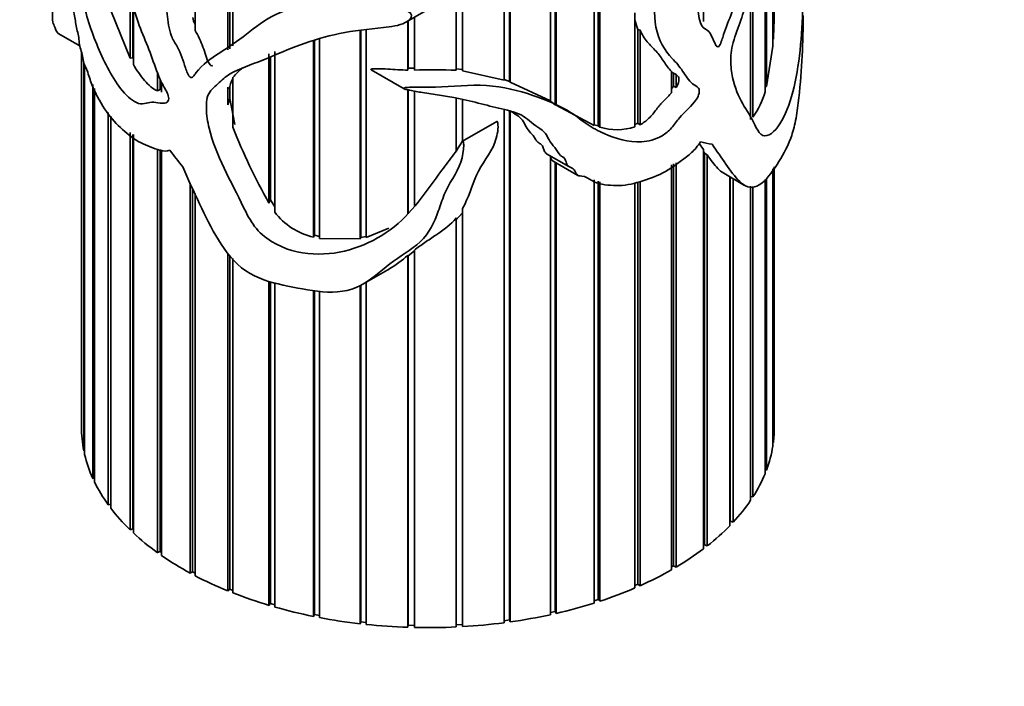
# Model space of a CAD drawing. Units: millimetres. Extents: x 0 to 1478, y 0 to 1758.
# Drawn here: x 230 to 264, y 281 to 304 of the extents above; entities that cross this region are included whole.
import ezdxf
from ezdxf import colors
from ezdxf.entities.mleader import LeaderData, LeaderLine
from ezdxf.math import Vec2, Vec3

# ---------------------------------------------------------------- set-up
doc = ezdxf.new("R2010")
doc.units = ezdxf.units.MM
doc.layers.add('DV5_Défaut', color=7, linetype='Continuous')
doc.layers.add('Défaut', color=7, linetype='Continuous')

# ---------------------------------------------------------------- blocks, each defined once
blk = doc.blocks.new('_DOT')
at = {"color": 0}
blk.add_line((0, 0), (-1, 0), dxfattribs=at)
at = {"color": 0, "const_width": 0.333}
blk.add_lwpolyline([(-0.1665, 0, 1), (0.1665, 0, 1)], format="xyb", close=True, dxfattribs=at)
blk = doc.blocks.new('SE4')
at = {"layer": 'DV5_Défaut', "color": 7, "linetype": 'Continuous', "lineweight": 35}
for p, q in [((247.06, 301.714), (247.06, 340.063)), ((247.25, 340.089), (247.25, 301.666)), ((247.276, 340.092), (247.276, 301.636)), ((245.405, 302.05), (245.405, 339.917)), ((245.616, 339.928), (245.616, 302.083)), ((245.626, 339.929), (245.626, 302.031)), ((248.664, 300.994), (248.664, 329.103)), ((248.828, 328.799), (248.828, 300.859)), ((248.871, 328.906), (248.871, 300.843)), ((250.185, 300.139), (250.185, 327.961)), ((250.321, 327.896), (250.321, 300.127)), ((250.378, 327.896), (250.378, 300.085)), ((237.488, 302.761), (237.488, 309.697)), ((237.556, 309.706), (237.556, 302.796)), ((237.67, 309.72), (237.67, 302.898)), ((236.355, 308.989), (236.355, 303.43)), ((253.968, 303.745), (253.968, 308.784)), ((256.371, 302.882), (256.371, 306.63)), ((256.39, 306.686), (256.39, 303.135)), ((256.15, 305.995), (256.15, 301.484)), ((256.101, 301.309), (256.101, 305.876)), ((234.104, 302.466), (234.104, 305.105)), ((255.603, 300.344), (255.603, 304.673)), ((255.681, 304.863), (255.681, 300.43)), ((234.206, 304.414), (234.206, 302.487)), ((234.219, 304.326), (234.219, 302.257)), ((243.686, 303.726), (244.668, 304.292)), ((234.104, 302.466), (233.439, 304.117)), ((251.594, 300.088), (251.594, 304.043)), ((243.731, 302.056), (243.731, 303.752)), ((243.738, 303.756), (243.738, 302.127)), ((243.953, 303.88), (243.953, 302.055)), ((251.594, 303.792), (251.699, 303.465)), ((231.618, 303.33), (232.363, 302.9)), ((242.071, 296.213), (242.071, 303.443)), ((242.094, 303.446), (242.094, 296.258)), ((242.289, 303.468), (242.289, 296.258)), ((251.699, 303.465), (251.699, 300.221)), ((251.699, 303.465), (251.77, 303.444)), ((251.77, 303.444), (251.77, 300.165)), ((240.456, 296.27), (240.456, 303.077)), ((240.495, 303.086), (240.495, 296.34)), ((240.666, 303.126), (240.666, 296.22)), ((256.371, 302.882), (256.15, 301.484)), ((256.39, 303.135), (256.371, 303.126)), ((232.423, 302.697), (232.423, 289.697)), ((238.918, 297.45), (238.918, 302.622)), ((239.116, 302.698), (239.116, 297.136)), ((232.505, 288.859), (232.505, 302.294)), ((232.532, 302.22), (232.532, 288.732)), ((234.206, 302.487), (234.104, 302.466)), ((234.219, 302.464), (234.206, 302.487)), ((238.972, 302.514), (238.972, 297.564)), ((235.057, 301.335), (235.057, 301.964)), ((242.457, 302.069), (243.6, 301.409)), ((243.738, 302.127), (243.731, 302.056)), ((243.953, 302.127), (243.738, 302.127)), ((245.616, 302.083), (245.405, 302.105)), ((245.626, 302.031), (245.616, 302.083)), ((247.06, 301.714), (245.626, 302.031)), ((252.863, 301.266), (252.863, 302.011)), ((252.863, 302.001), (252.936, 301.949)), ((252.936, 301.949), (252.936, 301.506)), ((252.936, 301.949), (253.019, 301.901)), ((253.019, 301.901), (253.019, 301.458)), ((232.815, 287.909), (232.815, 301.559)), ((235.15, 301.752), (235.15, 301.38)), ((235.197, 301.643), (235.197, 301.298)), ((237.67, 301.807), (237.67, 300.075)), ((247.25, 301.666), (247.06, 301.736)), ((247.276, 301.636), (247.25, 301.666)), ((248.664, 300.994), (247.276, 301.636)), ((232.874, 301.422), (232.874, 287.786)), ((235.15, 301.38), (235.057, 301.335)), ((235.197, 301.369), (235.15, 301.38)), ((237.488, 300.852), (237.488, 301.468)), ((237.488, 300.852), (237.488, 301.468)), ((237.488, 301.468), (237.556, 301.393)), ((237.556, 301.393), (237.556, 301.072)), ((243.731, 297.074), (243.731, 301.378)), ((243.738, 301.379), (243.738, 297.082)), ((243.953, 301.33), (243.953, 297.361)), ((253.019, 301.458), (252.936, 301.506)), ((256.15, 301.484), (256.101, 301.483)), ((237.556, 301.072), (237.488, 300.852)), ((237.738, 300.178), (237.556, 301.072)), ((245.405, 299.27), (245.405, 301.069)), ((245.616, 301.032), (245.616, 299.596)), ((245.626, 301.03), (245.626, 299.595)), ((248.828, 300.859), (248.621, 301.013)), ((248.871, 300.843), (248.828, 300.859)), ((250.185, 300.139), (248.871, 300.843)), ((233.352, 286.994), (233.352, 300.584)), ((247.06, 282.908), (247.06, 300.691)), ((247.25, 300.655), (247.25, 283.004)), ((247.276, 300.651), (247.276, 282.938)), ((233.439, 300.464), (233.439, 286.876)), ((246.806, 300.276), (245.622, 299.592)), ((250.321, 300.127), (250.185, 300.165)), ((251.699, 300.221), (251.594, 300.174)), ((251.77, 300.165), (251.699, 300.221)), ((234.104, 286.13), (234.104, 299.898)), ((234.206, 299.83), (234.206, 286.166)), ((234.219, 299.822), (234.219, 286.021)), ((250.378, 300.085), (250.321, 300.127)), ((253.824, 299.512), (253.968, 299.306)), ((235.057, 285.336), (235.057, 299.322)), ((235.15, 299.301), (235.15, 285.379)), ((235.197, 299.29), (235.197, 285.236)), ((248.534, 299.16), (249.308, 298.713)), ((253.968, 285.469), (253.968, 299.306)), ((253.968, 299.234), (254.006, 299.179)), ((254.006, 299.179), (254.006, 285.612)), ((254.006, 299.179), (254.101, 299.116)), ((248.664, 283.186), (248.664, 299.085)), ((248.765, 298.901), (249.62, 298.407)), ((248.828, 298.865), (248.828, 283.296)), ((248.871, 298.842), (248.871, 283.232)), ((252.936, 298.807), (252.936, 284.881)), ((253.019, 298.849), (253.019, 284.833)), ((254.101, 299.116), (254.101, 285.571)), ((252.863, 284.742), (252.863, 298.77)), ((254.669, 298.482), (255.393, 298.064)), ((256.371, 289.027), (256.371, 298.627)), ((256.39, 298.654), (256.39, 289.154)), ((256.423, 289.667), (256.423, 298.703)), ((236.192, 284.625), (236.192, 298.137)), ((250.185, 283.59), (250.185, 298.253)), ((250.321, 298.208), (250.321, 283.712)), ((250.378, 298.189), (250.378, 283.652)), ((251.594, 284.112), (251.594, 298.153)), ((251.699, 298.177), (251.699, 284.244)), ((251.77, 298.213), (251.77, 284.19)), ((254.887, 286.276), (254.887, 298.356)), ((254.891, 298.354), (254.891, 286.422)), ((254.994, 298.295), (254.994, 286.389)), ((256.101, 288.073), (256.101, 298.262)), ((256.15, 298.3), (256.15, 288.198)), ((236.274, 297.961), (236.274, 284.675)), ((236.355, 297.784), (236.355, 284.538)), ((255.603, 287.15), (255.603, 298.032)), ((255.681, 298.027), (255.681, 287.27)), ((238.972, 297.564), (238.918, 297.45)), ((239.116, 297.325), (238.972, 297.564)), ((245.395, 296.858), (245.616, 297.117)), ((245.616, 297.117), (245.626, 297.264)), ((245.616, 297.117), (245.616, 282.842)), ((245.626, 297.264), (245.626, 282.774)), ((245.405, 282.762), (245.405, 296.937)), ((243.064, 296.577), (242.289, 296.258)), ((240.495, 296.34), (240.456, 296.27)), ((240.666, 296.296), (240.495, 296.34)), ((242.071, 296.213), (240.666, 296.22)), ((242.094, 296.258), (242.071, 296.213)), ((242.289, 296.294), (242.094, 296.258)), ((237.488, 284.013), (237.488, 295.715)), ((243.738, 295.618), (243.953, 295.79)), ((243.953, 295.815), (243.953, 282.744)), ((237.556, 295.633), (237.556, 284.069)), ((237.67, 295.524), (237.67, 283.94)), ((243.731, 282.75), (243.731, 295.638)), ((243.731, 295.638), (243.738, 295.618)), ((243.738, 295.618), (243.738, 282.819)), ((242.15, 294.625), (243.035, 295.136)), ((238.918, 283.511), (238.918, 294.746)), ((238.972, 294.734), (238.972, 283.572)), ((239.116, 294.703), (239.116, 283.453)), ((242.289, 294.705), (242.289, 282.849)), ((240.456, 283.128), (240.456, 294.425)), ((240.495, 294.422), (240.495, 283.193)), ((240.666, 294.412), (240.666, 283.087)), ((242.071, 282.873), (242.071, 294.594)), ((242.094, 294.61), (242.094, 282.941)), ((256.39, 289.154), (256.371, 289.155)), ((232.532, 288.861), (232.505, 288.859)), ((232.874, 287.918), (232.815, 287.909)), ((256.15, 288.198), (256.101, 288.204)), ((255.681, 287.27), (255.603, 287.287)), ((233.439, 287.015), (233.352, 286.994)), ((234.206, 286.166), (234.104, 286.13)), ((234.219, 286.153), (234.206, 286.166)), ((254.891, 286.422), (254.887, 286.418)), ((254.994, 286.389), (254.891, 286.422)), ((254.006, 285.612), (253.968, 285.583)), ((254.101, 285.571), (254.006, 285.612)), ((235.15, 285.379), (235.057, 285.336)), ((235.197, 285.345), (235.15, 285.379)), ((252.936, 284.881), (252.863, 284.84)), ((253.019, 284.833), (252.936, 284.881)), ((236.274, 284.675), (236.192, 284.625)), ((236.355, 284.631), (236.274, 284.675)), ((251.699, 284.244), (251.594, 284.198)), ((251.77, 284.19), (251.699, 284.244)), ((237.556, 284.069), (237.488, 284.013)), ((237.67, 284.023), (237.556, 284.069)), ((238.972, 283.572), (238.918, 283.511)), ((239.116, 283.53), (238.972, 283.572)), ((250.321, 283.712), (250.185, 283.668)), ((250.378, 283.652), (250.321, 283.712)), ((240.495, 283.193), (240.456, 283.128)), ((240.666, 283.159), (240.495, 283.193)), ((248.828, 283.296), (248.664, 283.26)), ((248.871, 283.232), (248.828, 283.296)), ((242.094, 282.941), (242.071, 282.873)), ((242.289, 282.919), (242.094, 282.941)), ((243.738, 282.819), (243.731, 282.75)), ((243.953, 282.813), (243.738, 282.819)), ((245.616, 282.842), (245.405, 282.831)), ((245.626, 282.774), (245.616, 282.842)), ((247.25, 283.004), (247.06, 282.979)), ((247.276, 282.938), (247.25, 283.004))]:
    blk.add_line(p, q, dxfattribs=at)
for centre, radius, start, end in [((233.433, 304.379), 22.99, 356.8977, 359.8667), ((237.587, 304.188), 1.349, 193.3383, 203.1356), ((239.652, 300.133), 2.594, 129.1974, 139.8167), ((244.629, 287.037), 15.033, 87.0376, 92.5763), ((238.207, 301.387), 0.651, 145.8932, 179.5509), ((251.607, 302.438), 1.623, 320.8196, 324.9539), ((253.589, 301.968), 2.596, 323.6854, 345.3008), ((256.471, 307.408), 20.181, 201.3063, 209.5655), ((250.981, 301.981), 1.989, 252.3669, 287.939), ((240.984, 298.557), 2.347, 217.2502, 256.9924)]:
    blk.add_arc(centre, radius, start, end, dxfattribs=at)
for centre, major_axis, ratio, start_param, end_param in [((244.423, 304.931), (12.975, -5.349), 0.151103, -0.69574, -0.649864), ((244.423, 304.931), (-10.28, 11.912), 0.668011, 1.47157, 1.517446), ((244.423, 289.667), (12, 0), 0.57735, 3.137338, 3.25849), ((244.423, 289.667), (-12, 0), 0.57735, 3.067525, 3.141593), ((244.423, 289.667), (12, 0), 0.57735, 6.069491, 6.190643), ((244.423, 289.667), (-12, 0), 0.57735, 0.135372, 0.256523), ((244.423, 289.667), (12, 0), 0.57735, -0.353321, -0.232169), ((244.423, 289.667), (-12, 0), 0.57735, 0.274998, 0.39615), ((244.423, 289.667), (-12, 0), 0.57735, 0.414624, 0.535776), ((244.423, 289.667), (12, 0), 0.57735, -0.492947, -0.371795), ((244.423, 289.667), (12, 0), 0.57735, -0.632573, -0.511422), ((244.423, 289.667), (-12, 0), 0.57735, 0.554251, 0.675402), ((244.423, 289.667), (-12, 0), 0.57735, 0.693877, 0.815029), ((244.423, 289.667), (12, 0), 0.57735, -0.7722, -0.651048), ((244.423, 289.667), (-12, 0), 0.57735, 0.833503, 0.954655), ((244.423, 289.667), (12, 0), 0.57735, -0.911826, -0.790674), ((244.423, 289.667), (-12, 0), 0.57735, 0.97313, 1.094281), ((244.423, 289.667), (12, 0), 0.57735, -1.051452, -0.930301), ((244.423, 289.667), (-12, 0), 0.57735, 1.112756, 1.233908), ((244.423, 289.667), (12, 0), 0.57735, -1.191079, -1.069927), ((244.423, 289.667), (12, 0), 0.57735, -1.330705, -1.209553), ((244.423, 289.667), (-12, 0), 0.57735, 1.252382, 1.373534), ((244.423, 289.667), (-12, 0), 0.57735, 1.392009, 1.51316), ((244.423, 289.667), (12, 0), 0.57735, 4.673228, 4.794379), ((244.423, 289.667), (12, 0), 0.57735, 4.812854, 4.934006)]:
    blk.add_ellipse(centre, major_axis=major_axis, ratio=ratio, start_param=start_param, end_param=end_param, dxfattribs=at)
for points, knots in [([(257.366, 307.764), (257.368, 307.759), (257.37, 307.713), (257.392, 307.161), (257.411, 306.628), (257.426, 305.566), (257.424, 305.037), (257.402, 303.974), (257.379, 303.443), (257.237, 301.916), (257.037, 300.934), (256.51, 300.002), (256.288, 299.77), (255.896, 299.786), (255.783, 300.1), (255.519, 300.602), (255.356, 300.812), (255.09, 301.367), (254.975, 301.691), (254.912, 302.284), (254.905, 302.502), (254.97, 302.981), (255.069, 303.244), (255.249, 303.751), (255.333, 304.006), (255.532, 304.509), (255.642, 304.756), (256.174, 305.967), (256.516, 306.978), (256.947, 308.429), (257.073, 308.89), (257.225, 309.535), (257.269, 309.739), (257.341, 310.139), (257.368, 310.336), (257.396, 310.679), (257.404, 310.808), (257.41, 311.015), (257.411, 311.088), (257.41, 311.188), (257.407, 311.194), (257.391, 311.145), (257.367, 310.982), (257.273, 310.552), (257.174, 310.247), (256.789, 309.156), (256.412, 308.153), (255.916, 306.599), (255.758, 306.075), (255.377, 305.054), (255.158, 304.553), (254.851, 303.796), (254.752, 303.542), (254.621, 303.158), (254.593, 303.023), (254.488, 302.846), (254.442, 302.861), (254.394, 302.921), (254.375, 302.959), (254.283, 303.153), (254.229, 303.335), (254.046, 303.481), (253.969, 303.508), (253.873, 303.647), (253.845, 303.746), (253.784, 304.061), (253.771, 304.293), (253.649, 304.685), (253.564, 304.864), (253.489, 305.534), (253.577, 306.079), (253.628, 307.093), (253.644, 307.595), (253.869, 308.69), (254.071, 309.245), (254.559, 310.353), (254.833, 310.896), (255.224, 311.707), (255.367, 311.969), (255.653, 312.46), (255.794, 312.696), (255.956, 313.002), (255.988, 313.064), (256.034, 313.161), (256.049, 313.194), (256.067, 313.248), (256.071, 313.271), (256.057, 313.272), (256.048, 313.265), (255.973, 313.205), (255.902, 313.114), (255.685, 312.861), (255.532, 312.678), (255.056, 312.098), (254.718, 311.668), (254.05, 310.709), (253.735, 310.2), (253.194, 309.127), (252.973, 308.591), (252.577, 307.517), (252.416, 306.981), (252.253, 305.961), (252.254, 305.471), (252.278, 304.502), (252.238, 303.991), (252.408, 303.097), (252.62, 302.735), (253.016, 302.325), (253.141, 302.185), (253.354, 301.865), (253.454, 301.699), (253.658, 301.529), (253.747, 301.503), (253.85, 301.349), (253.812, 301.178), (253.56, 300.798), (253.327, 300.635), (253.045, 300.291), (252.961, 300.164), (252.766, 299.943), (252.652, 299.852), (252.304, 299.648), (252.06, 299.589), (251.362, 299.552), (250.934, 299.684), (250.321, 299.949), (250.125, 300.054), (249.753, 300.303), (249.583, 300.452), (249.007, 300.83), (248.537, 301.006), (247.567, 301.353), (247.027, 301.485), (245.868, 301.558), (245.275, 301.478), (244.384, 301.464), (244.086, 301.48), (243.753, 301.46), (243.716, 301.458), (243.661, 301.451), (243.643, 301.448), (243.607, 301.441), (243.576, 301.435), (243.602, 301.392), (243.65, 301.39), (243.722, 301.372), (243.758, 301.364), (243.94, 301.327), (244.087, 301.304), (244.82, 301.188), (245.401, 301.107), (246.234, 300.901), (246.505, 300.826), (247.048, 300.696), (247.325, 300.639), (247.8, 300.445), (247.963, 300.269), (248.254, 300.063), (248.361, 300.004), (248.519, 299.843), (248.567, 299.739), (248.674, 299.541), (248.745, 299.455), (248.893, 299.287), (248.927, 299.175), (249.061, 299.067), (249.123, 299.047), (249.189, 298.952), (249.202, 298.89), (249.242, 298.777), (249.275, 298.726), (249.39, 298.675), (249.453, 298.655), (249.522, 298.556), (249.539, 298.495), (249.613, 298.4), (249.681, 298.387), (249.89, 298.376), (249.99, 298.296), (250.312, 298.102), (250.586, 298.075), (251.117, 298.043), (251.39, 298.082), (251.937, 298.235), (252.203, 298.326), (252.716, 298.565), (252.963, 298.737), (253.321, 299.011), (253.44, 299.098), (253.667, 299.298), (253.769, 299.429), (253.864, 299.569)], [0, 0, 0, 0, 0.000976, 0.000976, 0.019826, 0.019826, 0.038675, 0.038675, 0.057525, 0.057525, 0.095224, 0.095224, 0.114073, 0.114073, 0.132923, 0.132923, 0.151772, 0.151772, 0.170622, 0.170622, 0.180047, 0.180047, 0.189471, 0.189471, 0.198896, 0.198896, 0.208321, 0.208321, 0.24602, 0.24602, 0.264869, 0.264869, 0.274294, 0.274294, 0.283719, 0.283719, 0.288431, 0.288431, 0.290787, 0.290787, 0.293144, 0.293144, 0.302568, 0.302568, 0.321418, 0.321418, 0.359117, 0.359117, 0.377966, 0.377966, 0.396816, 0.396816, 0.406241, 0.406241, 0.410953, 0.410953, 0.413309, 0.413309, 0.415665, 0.415665, 0.42509, 0.42509, 0.429802, 0.429802, 0.434515, 0.434515, 0.44394, 0.44394, 0.453364, 0.453364, 0.472214, 0.472214, 0.491063, 0.491063, 0.509913, 0.509913, 0.528762, 0.528762, 0.538187, 0.538187, 0.547612, 0.547612, 0.549968, 0.549968, 0.551146, 0.551146, 0.551735, 0.551735, 0.552324, 0.552324, 0.557037, 0.557037, 0.566461, 0.566461, 0.585311, 0.585311, 0.60416, 0.60416, 0.62301, 0.62301, 0.641859, 0.641859, 0.660709, 0.660709, 0.679558, 0.679558, 0.698408, 0.698408, 0.707833, 0.707833, 0.717257, 0.717257, 0.72197, 0.72197, 0.726682, 0.726682, 0.736107, 0.736107, 0.740819, 0.740819, 0.745532, 0.745532, 0.754956, 0.754956, 0.773806, 0.773806, 0.783231, 0.783231, 0.792655, 0.792655, 0.811505, 0.811505, 0.830354, 0.830354, 0.849204, 0.849204, 0.858629, 0.858629, 0.859807, 0.859807, 0.860396, 0.860396, 0.860985, 0.860985, 0.862163, 0.862163, 0.863341, 0.863341, 0.868053, 0.868053, 0.886903, 0.886903, 0.896328, 0.896328, 0.905752, 0.905752, 0.915177, 0.915177, 0.91989, 0.91989, 0.924602, 0.924602, 0.929314, 0.929314, 0.934027, 0.934027, 0.936383, 0.936383, 0.938739, 0.938739, 0.941095, 0.941095, 0.943451, 0.943451, 0.945808, 0.945808, 0.948164, 0.948164, 0.952876, 0.952876, 0.962301, 0.962301, 0.971726, 0.971726, 0.98115, 0.98115, 0.990575, 0.990575, 0.995288, 0.995288, 1, 1, 1, 1]), ([(235.928, 298.709), (236.118, 298.278), (236.31, 297.849), (236.712, 297.001), (236.916, 296.578), (237.412, 295.771), (237.714, 295.375), (238.514, 294.833), (238.958, 294.706), (239.852, 294.51), (240.312, 294.421), (241.237, 294.336), (241.707, 294.387), (242.464, 294.792), (242.766, 295.079), (243.439, 295.604), (243.842, 295.822), (244.473, 296.402), (244.648, 296.787), (244.852, 297.362), (244.913, 297.555), (245.066, 297.935), (245.17, 298.119), (245.503, 298.669), (245.672, 299.055), (245.661, 299.495), (245.66, 299.521), (245.653, 299.559), (245.651, 299.572), (245.637, 299.595), (245.618, 299.591), (245.573, 299.533), (245.55, 299.481), (245.457, 299.335), (245.391, 299.24), (245.189, 298.957), (245.049, 298.772), (244.353, 297.851), (243.866, 297.067), (242.374, 295.983), (241.433, 295.633), (239.957, 295.715), (239.452, 295.843), (238.78, 296.258), (238.577, 296.436), (238.265, 296.847), (238.148, 297.073), (237.606, 298.2), (237.064, 299.115), (236.79, 300.272), (236.755, 300.498), (236.743, 300.931), (236.761, 301.147), (236.974, 301.443), (237.115, 301.552), (237.378, 301.802), (237.525, 301.913), (238.043, 302.167), (238.433, 302.289), (239.197, 302.609), (239.588, 302.779), (240.429, 303.087), (240.88, 303.223), (241.839, 303.424), (242.358, 303.473), (243.142, 303.562), (243.409, 303.591), (243.755, 303.757), (243.871, 303.847), (243.842, 304.07), (243.675, 304.12), (243.284, 304.216), (243.012, 304.241), (242.479, 304.299), (242.214, 304.329), (241.421, 304.399), (240.907, 304.407), (239.954, 304.275), (239.515, 304.154), (238.752, 303.793), (238.442, 303.544), (237.838, 303.062), (237.519, 302.856), (236.901, 302.458), (236.612, 302.252), (236.37, 301.934), (236.344, 301.897), (236.288, 301.83), (236.261, 301.782), (236.155, 301.814), (236.121, 301.895), (236.068, 302.016), (236.047, 302.077), (235.941, 302.382), (235.875, 302.63), (235.668, 302.992), (235.588, 303.112), (235.491, 303.362), (235.463, 303.493), (235.402, 303.874), (235.387, 304.118), (235.264, 304.644), (235.181, 304.917), (235.131, 305.415), (235.144, 305.648), (235.201, 306.338), (235.219, 306.815), (235.298, 307.737), (235.395, 308.169), (235.789, 308.819), (236.076, 309.057), (236.735, 309.452), (237.086, 309.655), (237.765, 309.752), (238.006, 309.766), (238.371, 309.799), (238.498, 309.804), (238.622, 309.849), (238.637, 309.854), (238.652, 309.877), (238.633, 309.895), (238.585, 309.924), (238.551, 309.936), (238.451, 309.972), (238.385, 309.991), (237.789, 310.155), (237.286, 310.247), (236.368, 310.311), (235.957, 310.274), (235.278, 310.027), (235.01, 309.806), (234.376, 308.977), (234.103, 308.259), (234.035, 306.875), (234.062, 306.37), (234.058, 305.404), (234.075, 304.907), (234.268, 304.068), (234.356, 303.782), (234.571, 303.221), (234.694, 302.943), (234.9, 302.386), (234.989, 302.106), (235.164, 301.694), (235.232, 301.559), (235.382, 301.295), (235.463, 301.142), (235.419, 300.922), (235.315, 300.904), (235.121, 300.912), (235.02, 300.933), (234.736, 300.96), (234.593, 300.849), (234.213, 300.96), (234.018, 301.131), (233.67, 301.542), (233.516, 301.79), (233.096, 302.557), (232.865, 303.118), (232.587, 303.991), (232.508, 304.293), (232.344, 304.882), (232.258, 305.168), (232.009, 306.02), (231.859, 306.594), (231.61, 307.619), (231.513, 308.054), (231.439, 308.569), (231.426, 308.731), (231.422, 309.004), (231.423, 309.097), (231.43, 309.225), (231.433, 309.267), (231.44, 309.344), (231.444, 309.391), (231.449, 309.404), (231.449, 309.404), (231.449, 309.403)], [0, 0, 0, 0, 0.017542, 0.017542, 0.035085, 0.035085, 0.052627, 0.052627, 0.070169, 0.070169, 0.087711, 0.087711, 0.105254, 0.105254, 0.122796, 0.122796, 0.140338, 0.140338, 0.157881, 0.157881, 0.166652, 0.166652, 0.175423, 0.175423, 0.192965, 0.192965, 0.194062, 0.194062, 0.19461, 0.19461, 0.195158, 0.195158, 0.197351, 0.197351, 0.201736, 0.201736, 0.210508, 0.210508, 0.245592, 0.245592, 0.280677, 0.280677, 0.298219, 0.298219, 0.30699, 0.30699, 0.315761, 0.315761, 0.350846, 0.350846, 0.359617, 0.359617, 0.368388, 0.368388, 0.377159, 0.377159, 0.385931, 0.385931, 0.403473, 0.403473, 0.421015, 0.421015, 0.438557, 0.438557, 0.4561, 0.4561, 0.464871, 0.464871, 0.469256, 0.469256, 0.473642, 0.473642, 0.482413, 0.482413, 0.491184, 0.491184, 0.508727, 0.508727, 0.526269, 0.526269, 0.543811, 0.543811, 0.561354, 0.561354, 0.578896, 0.578896, 0.581089, 0.581089, 0.583281, 0.583281, 0.585474, 0.585474, 0.587667, 0.587667, 0.596438, 0.596438, 0.600824, 0.600824, 0.605209, 0.605209, 0.61398, 0.61398, 0.622752, 0.622752, 0.631523, 0.631523, 0.649065, 0.649065, 0.666607, 0.666607, 0.68415, 0.68415, 0.701692, 0.701692, 0.710463, 0.710463, 0.714849, 0.714849, 0.715397, 0.715397, 0.715945, 0.715945, 0.717041, 0.717041, 0.719234, 0.719234, 0.736777, 0.736777, 0.754319, 0.754319, 0.771861, 0.771861, 0.806946, 0.806946, 0.824488, 0.824488, 0.84203, 0.84203, 0.850801, 0.850801, 0.859573, 0.859573, 0.868344, 0.868344, 0.872729, 0.872729, 0.877115, 0.877115, 0.8815, 0.8815, 0.885886, 0.885886, 0.894657, 0.894657, 0.903428, 0.903428, 0.9122, 0.9122, 0.929742, 0.929742, 0.938513, 0.938513, 0.947284, 0.947284, 0.964826, 0.964826, 0.982369, 0.982369, 0.99114, 0.99114, 0.995525, 0.995525, 0.997718, 0.997718, 0.999911, 0.999911, 1, 1, 1, 1]), ([(231.423, 308.755), (231.423, 308.745), (231.423, 308.735), (231.424, 308.501), (231.436, 308.273), (231.502, 307.547), (231.584, 307.008), (231.762, 306.213), (231.829, 305.937), (231.914, 305.472), (231.939, 305.317), (232.003, 305.008), (232.04, 304.855), (232.093, 304.545), (232.109, 304.389), (232.153, 304.079), (232.185, 303.923), (232.225, 303.69), (232.234, 303.613), (232.262, 303.458), (232.289, 303.38), (232.342, 303.143), (232.332, 302.987), (232.404, 302.757), (232.433, 302.682), (232.464, 302.52), (232.472, 302.441), (232.505, 302.279), (232.537, 302.208), (232.603, 302.078), (232.632, 302.002), (232.712, 301.758), (232.764, 301.591), (232.896, 301.293), (232.967, 301.151), (233.348, 300.455), (233.732, 300.061), (234.36, 299.586), (234.578, 299.483), (234.92, 299.355), (235.037, 299.306), (235.271, 299.24), (235.382, 299.249), (235.486, 299.278)], [0, 0, 0, 0, 0.003433, 0.003433, 0.080092, 0.080092, 0.23341, 0.23341, 0.310069, 0.310069, 0.348398, 0.348398, 0.386728, 0.386728, 0.425057, 0.425057, 0.463387, 0.463387, 0.482552, 0.482552, 0.501716, 0.501716, 0.540046, 0.540046, 0.559211, 0.559211, 0.578375, 0.578375, 0.59754, 0.59754, 0.616705, 0.616705, 0.655034, 0.655034, 0.693364, 0.693364, 0.846682, 0.846682, 0.923341, 0.923341, 0.96167, 0.96167, 1, 1, 1, 1]), ([(231.623, 303.327), (231.622, 303.328), (231.621, 303.328), (231.555, 303.369), (231.515, 303.511), (231.449, 303.67), (231.428, 303.665), (231.42, 303.942), (231.425, 304.25), (231.431, 304.713), (231.433, 304.87), (231.442, 305.147), (231.448, 305.257), (231.464, 305.496), (231.472, 305.629), (231.479, 305.882), (231.48, 305.974), (231.482, 306.121), (231.482, 306.172), (231.482, 306.252), (231.482, 306.279), (231.481, 306.322), (231.481, 306.337), (231.479, 306.369), (231.478, 306.374), (231.47, 306.316), (231.466, 306.246), (231.456, 306.135), (231.451, 306.082), (231.438, 305.926), (231.432, 305.825), (231.424, 305.634), (231.423, 305.54), (231.422, 305.448)], [0, 0, 0, 0, 0.001719, 0.001719, 0.15686, 0.15686, 0.312001, 0.312001, 0.467141, 0.467141, 0.544712, 0.544712, 0.622282, 0.622282, 0.699852, 0.699852, 0.738638, 0.738638, 0.75803, 0.75803, 0.767727, 0.767727, 0.772575, 0.772575, 0.777423, 0.777423, 0.816208, 0.816208, 0.854993, 0.854993, 0.932564, 0.932564, 1, 1, 1, 1]), ([(254.264, 299.487), (254.43, 299.256), (254.588, 299.026), (254.901, 298.581), (255.052, 298.359), (255.393, 298.034), (255.593, 297.932), (256.043, 298.141), (256.261, 298.407), (256.634, 298.957), (256.796, 299.227), (256.996, 299.7), (257.056, 299.877), (257.156, 300.278), (257.196, 300.508), (257.293, 301.216), (257.333, 301.709), (257.398, 302.672), (257.418, 303.144), (257.422, 303.735), (257.423, 303.841), (257.423, 303.946)], [0, 0, 0, 0, 0.121676, 0.121676, 0.243353, 0.243353, 0.365029, 0.365029, 0.486705, 0.486705, 0.608382, 0.608382, 0.66922, 0.66922, 0.730058, 0.730058, 0.851734, 0.851734, 0.973411, 0.973411, 1, 1, 1, 1]), ([(236.966, 302.216), (236.965, 302.216), (236.964, 302.215), (236.933, 302.198), (236.882, 302.226), (236.794, 302.364), (236.764, 302.465), (236.696, 302.66), (236.665, 302.758), (236.561, 303.052), (236.468, 303.242), (236.355, 303.43)], [0, 0, 0, 0, 0.002186, 0.002186, 0.113054, 0.113054, 0.334791, 0.334791, 0.556527, 0.556527, 1, 1, 1, 1]), ([(251.77, 303.444), (251.839, 303.293), (251.923, 303.159), (252.117, 302.923), (252.227, 302.822), (252.376, 302.658), (252.423, 302.601), (252.511, 302.479), (252.552, 302.416), (252.676, 302.228), (252.759, 302.105), (252.863, 302.011)], [0, 0, 0, 0, 0.25, 0.25, 0.5, 0.5, 0.625, 0.625, 0.75, 0.75, 1, 1, 1, 1]), ([(235.057, 301.335), (234.979, 301.368), (234.902, 301.419), (234.752, 301.543), (234.677, 301.617), (234.465, 301.86), (234.337, 302.051), (234.219, 302.257)], [0, 0, 0, 0, 0.25, 0.25, 0.5, 0.5, 1, 1, 1, 1]), ([(243.731, 302.056), (243.497, 302.062), (243.263, 302.081), (243.029, 302.093), (242.913, 302.099), (242.796, 302.104), (242.68, 302.104), (242.623, 302.105), (242.564, 302.105), (242.508, 302.1), (242.494, 302.098), (242.48, 302.097), (242.466, 302.093), (242.462, 302.092), (242.459, 302.091), (242.455, 302.089), (242.454, 302.089), (242.452, 302.088), (242.451, 302.087), (242.449, 302.086), (242.448, 302.085), (242.448, 302.084), (242.448, 302.084), (242.447, 302.083), (242.447, 302.083)], [0, 0, 0, 0, 0.5412489, 0.5412489, 0.5412489, 0.811911, 0.811911, 0.811911, 0.947318, 0.947318, 0.947318, 0.9811642, 0.9811642, 0.9811642, 0.9906632, 0.9906632, 0.9906632, 0.9954067, 0.9954067, 0.9954067, 0.9989082, 0.9989082, 0.9989082, 1, 1, 1, 1]), ([(253.019, 301.901), (253.044, 301.884), (253.068, 301.866), (253.106, 301.814), (253.118, 301.779), (253.119, 301.694), (253.109, 301.645), (253.074, 301.549), (253.048, 301.501), (253.019, 301.458)], [0, 0, 0, 0, 0.25, 0.25, 0.5, 0.5, 0.75, 0.75, 1, 1, 1, 1]), ([(252.863, 301.266), (252.776, 301.174), (252.685, 301.087), (252.551, 300.95), (252.506, 300.903), (252.421, 300.804), (252.379, 300.751), (252.257, 300.589), (252.177, 300.479), (251.986, 300.296), (251.879, 300.222), (251.77, 300.165)], [0, 0, 0, 0, 0.25, 0.25, 0.375, 0.375, 0.5, 0.5, 0.75, 0.75, 1, 1, 1, 1]), ([(247.276, 300.651), (247.347, 300.595), (247.427, 300.547), (247.578, 300.444), (247.646, 300.387), (247.747, 300.249), (247.785, 300.17), (247.87, 300.019), (247.921, 299.949), (248.035, 299.82), (248.095, 299.757), (248.161, 299.648), (248.181, 299.61), (248.239, 299.546), (248.282, 299.525), (248.34, 299.489), (248.357, 299.475), (248.385, 299.44), (248.395, 299.42), (248.423, 299.357), (248.434, 299.312), (248.467, 299.227), (248.49, 299.186), (248.532, 299.161), (248.533, 299.16), (248.534, 299.16)], [0, 0, 0, 0, 0.133136, 0.133136, 0.266273, 0.266273, 0.399409, 0.399409, 0.532545, 0.532545, 0.665681, 0.665681, 0.73225, 0.73225, 0.798818, 0.798818, 0.832102, 0.832102, 0.865386, 0.865386, 0.931954, 0.931954, 0.998522, 0.998522, 1, 1, 1, 1]), ([(245.626, 297.264), (245.834, 297.636), (245.937, 298.034), (246.282, 298.801), (246.593, 299.154), (246.817, 299.747), (246.859, 299.959), (246.849, 300.189), (246.848, 300.215), (246.839, 300.252), (246.836, 300.265), (246.821, 300.279), (246.814, 300.278), (246.807, 300.274)], [0, 0, 0, 0, 0.383136, 0.383136, 0.766273, 0.766273, 0.957841, 0.957841, 0.981787, 0.981787, 0.99376, 0.99376, 1, 1, 1, 1]), ([(248.666, 299.035), (248.676, 299.014), (248.686, 298.992), (248.712, 298.95), (248.728, 298.928), (248.754, 298.908), (248.759, 298.905), (248.764, 298.902)], [0, 0, 0, 0, 0.422928, 0.422928, 0.895184, 0.895184, 1, 1, 1, 1]), ([(254.101, 299.116), (254.219, 298.948), (254.335, 298.783), (254.528, 298.583), (254.597, 298.523), (254.67, 298.481)], [0, 0, 0, 0, 0.65903, 0.65903, 1, 1, 1, 1]), ([(243.953, 295.815), (244.071, 295.907), (244.192, 295.997), (244.444, 296.171), (244.574, 296.256), (244.96, 296.517), (245.213, 296.701), (245.405, 296.937)], [0, 0, 0, 0, 0.25, 0.25, 0.5, 0.5, 1, 1, 1, 1]), ([(243.035, 295.136), (243.047, 295.143), (243.059, 295.15), (243.308, 295.299), (243.519, 295.467), (243.731, 295.638)], [0, 0, 0, 0, 0.04938, 0.04938, 1, 1, 1, 1])]:
    blk.add_open_spline(points, degree=3, knots=knots, dxfattribs=at)

msp = doc.modelspace()

# ---------------------------------------------------------------- block references
at = {"layer": 'Défaut'}
msp.add_blockref('SE4', (0, 0), dxfattribs=at)

# ---------------------------------------------------------------- leaders
at = {"layer": 'Défaut', "color": 7, "linetype": 'Continuous', "lineweight": 18}
ml = msp.add_multileader_mtext('Standard', dxfattribs=at)
ml.set_content('{\\pxsm0.9;\\fSolid Edge ISO|b1||i0||c0|p34;\\W1.;14/06/2022\\P}', color=256)
ml.set_leader_properties()
ml.set_arrow_properties(name='DOT')
ml.build(insert=Vec2(0, 0))
ml.multileader.update_dxf_attribs({"leader_type": 0, "dogleg_length": 0, "arrow_head_size": 12})
ctx = ml.context
ctx.base_point, ctx.char_height, ctx.arrow_head_size, ctx.landing_gap_size = Vec3(1390.407, 1750.708), 12, 12, 4.2
notes = []
notes.append((ctx, [(0, (0, 0, 0), (0, 0), (1, 0), 1, [])]))
ctx.mtext.insert = Vec3(1392.407, 1756.828)
for ctx, leaders in notes:
    for number, flags, end, landing, length, lines in leaders:
        leader = LeaderData()
        leader.index, (leader.has_last_leader_line, leader.has_dogleg_vector, leader.attachment_direction) = number, flags
        leader.last_leader_point, leader.dogleg_vector, leader.dogleg_length = Vec3(end), Vec3(landing), length
        for number, points, colour, breaks in lines:
            line = LeaderLine()
            line.index, line.vertices, line.color, line.breaks = number, Vec3.list(points), colors.encode_raw_color(colour), breaks
            leader.lines.append(line)
        ctx.leaders.append(leader)

doc.saveas('drawing.dxf')
